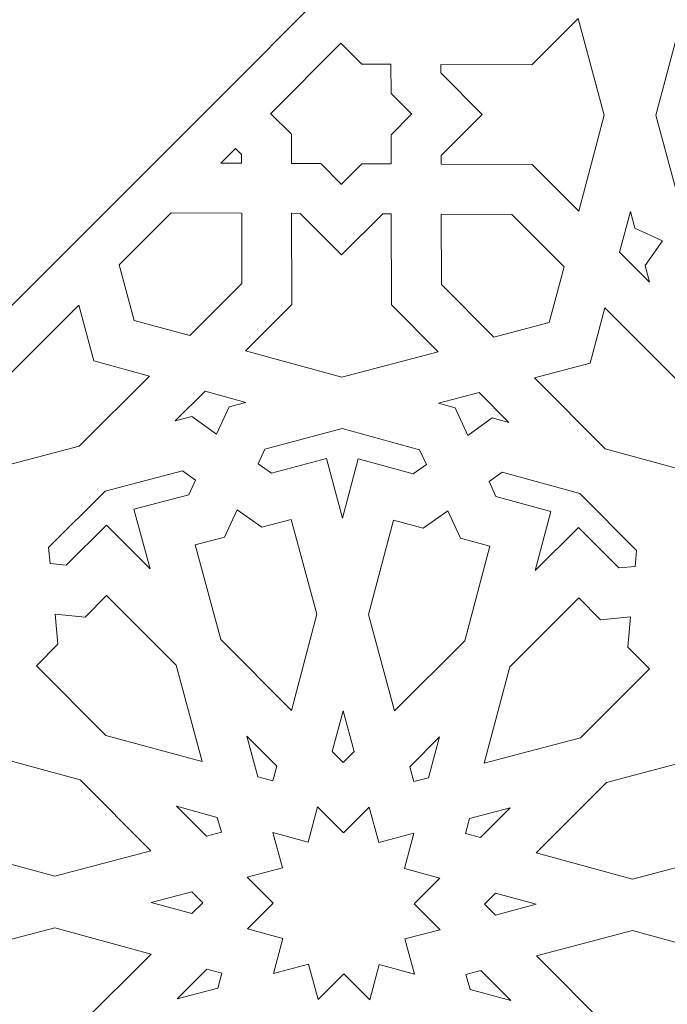
# Model space of a CAD drawing. Units: centimetres. Extents: x -10.4 to 10.5, y -13.8 to 13.1.
# Drawn here: x -5.7 to -4.6, y -9.3 to -7.6 of the extents above; entities that cross this region are included whole.
import ezdxf

# ---------------------------------------------------------------- set-up
doc = ezdxf.new("R2010")
doc.units = ezdxf.units.CM
doc.header["$MEASUREMENT"] = 0
doc.layers.add('Plan 1', color=7, linetype='Continuous')

msp = doc.modelspace()

# ---------------------------------------------------------------- linework, layer by layer
at = {"layer": 'Plan 1', "color": 5, "lineweight": 20}
msp.add_open_spline([(-8.53246, -13.3462), (-8.53246, -13.3462), (-8.53405, -9.64417), (-8.53405, -9.64417), (-8.53405, -9.64417), (-8.53405, -9.64417), (-5.90876, -7.01661), (-5.90876, -7.01661), (-5.90876, -7.01661), (-5.90876, -7.01661), (-3.28345, -4.38905), (-3.28345, -4.38905), (-3.28345, -4.38905), (-3.28345, -4.38905), (0.43089, -4.38744), (0.43089, -4.38744), (0.43089, -4.38744), (0.43089, -4.38744), (4.14523, -4.38585), (4.14523, -4.38585), (4.14523, -4.38585), (4.14523, -4.38585), (6.77278, -7.01116), (6.77278, -7.01116), (6.77278, -7.01116), (6.77278, -7.01116), (9.40034, -9.63645), (9.40034, -9.63645), (9.40034, -9.63645), (9.40034, -9.63645), (9.40194, -13.3462), (9.40194, -13.3462)], degree=3, knots=[0, 0, 0, 0, 0.1111111, 0.1111111, 0.1111111, 0.1111111, 0.2222222, 0.2222222, 0.2222222, 0.2222222, 0.3333333, 0.3333333, 0.3333333, 0.3333333, 0.4444444, 0.4444444, 0.4444444, 0.4444444, 0.5555556, 0.5555556, 0.5555556, 0.5555556, 0.6666667, 0.6666667, 0.6666667, 0.6666667, 0.7777778, 0.7777778, 0.7777778, 0.7777778, 1, 1, 1, 1], dxfattribs=at)
at = {"layer": 'Plan 1', "color": 3, "lineweight": 9}
for points in [[(-7.659, -13.3462), (-7.659, -13.3462), (-7.66055, -10.00543), (-7.66055, -10.00543), (-7.66055, -10.00543), (-7.66055, -10.00543), (-2.92128, -5.26228), (-2.92128, -5.26228), (-2.92128, -5.26228), (-2.92128, -5.26228), (3.78373, -5.25941), (3.78373, -5.25941), (3.78373, -5.25941), (3.78373, -5.25941), (8.52703, -9.99844), (8.52703, -9.99844), (8.52703, -9.99844), (8.52703, -9.99844), (8.52853, -13.3462), (8.52853, -13.3462)], [(-5.38305, -13.3462), (-5.38305, -13.3462), (-5.38727, -10.9459), (-5.38727, -10.9459), (-5.38727, -10.9459), (-5.38727, -10.9459), (-1.97789, -7.54263), (-1.97789, -7.54263), (-1.97789, -7.54263), (-1.97789, -7.54263), (2.83917, -7.54265), (2.83917, -7.54265), (2.83917, -7.54265), (2.83917, -7.54265), (6.24834, -10.94583), (6.24834, -10.94583), (6.24834, -10.94583), (6.24834, -10.94583), (6.25256, -13.3462), (6.25256, -13.3462)], [(-5.10132, -13.3462), (-5.10132, -13.3462), (-5.10535, -11.06257), (-5.10535, -11.06257), (-5.10535, -11.06257), (-5.10535, -11.06257), (-1.86108, -7.8241), (-1.86108, -7.8241), (-1.86108, -7.8241), (-1.86108, -7.8241), (2.72272, -7.8241), (2.72272, -7.8241), (2.72272, -7.8241), (2.72272, -7.8241), (5.96681, -11.06248), (5.96681, -11.06248), (5.96681, -11.06248), (5.96681, -11.06248), (5.9708, -13.3462), (5.9708, -13.3462)], [(-4.92823, -13.3462), (-4.92823, -13.3462), (-4.93212, -11.13425), (-4.93212, -11.13425), (-4.93212, -11.13425), (-4.93212, -11.13425), (-1.78929, -7.99704), (-1.78929, -7.99704), (-1.78929, -7.99704), (-1.78929, -7.99704), (2.65117, -7.99704), (2.65117, -7.99704), (2.65117, -7.99704), (2.65117, -7.99704), (5.79381, -11.13415), (5.79381, -11.13415), (5.79381, -11.13415), (5.79381, -11.13415), (5.79769, -13.3462), (5.79769, -13.3462)]]:
    msp.add_open_spline(points, degree=3, knots=[0, 0, 0, 0, 0.1666667, 0.1666667, 0.1666667, 0.1666667, 0.3333333, 0.3333333, 0.3333333, 0.3333333, 0.5, 0.5, 0.5, 0.5, 0.6666667, 0.6666667, 0.6666667, 0.6666667, 1, 1, 1, 1], dxfattribs=at)
at = {"layer": 'Plan 1', "color": 242, "lineweight": 9}
for points, knots in [([(-4.71474, -7.75242), (-4.71474, -7.75242), (-4.75981, -7.58595), (-4.75981, -7.58595), (-4.75981, -7.58595), (-4.75981, -7.58595), (-4.83975, -7.66573), (-4.83975, -7.66573), (-4.83975, -7.66573), (-4.83975, -7.66573), (-4.99708, -7.66496), (-4.99708, -7.66496), (-4.99708, -7.66496), (-4.99708, -7.66496), (-4.99705, -7.67973), (-4.99705, -7.67973), (-4.99705, -7.67973), (-4.99705, -7.67973), (-4.92553, -7.75137), (-4.92553, -7.75137), (-4.92553, -7.75137), (-4.92553, -7.75137), (-4.99658, -7.82231), (-4.99658, -7.82231), (-4.99658, -7.82231), (-4.99658, -7.82231), (-4.99655, -7.83708), (-4.99655, -7.83708), (-4.99655, -7.83708), (-4.99655, -7.83708), (-4.8392, -7.83786), (-4.8392, -7.83786), (-4.8392, -7.83786), (-4.8392, -7.83786), (-4.75875, -7.91843), (-4.75875, -7.91843), (-4.75875, -7.91843), (-4.75875, -7.91843), (-4.71474, -7.75242), (-4.71474, -7.75242)], [0, 0, 0, 0, 0.0909091, 0.0909091, 0.0909091, 0.0909091, 0.1818182, 0.1818182, 0.1818182, 0.1818182, 0.2727273, 0.2727273, 0.2727273, 0.2727273, 0.3636364, 0.3636364, 0.3636364, 0.3636364, 0.4545455, 0.4545455, 0.4545455, 0.4545455, 0.5454545, 0.5454545, 0.5454545, 0.5454545, 0.6363636, 0.6363636, 0.6363636, 0.6363636, 0.7272727, 0.7272727, 0.7272727, 0.7272727, 0.8181818, 0.8181818, 0.8181818, 0.8181818, 1, 1, 1, 1]), ([(-4.62565, -7.75285), (-4.62565, -7.75285), (-4.59027, -7.61939), (-4.59027, -7.61939), (-4.59027, -7.61939), (-4.59027, -7.61939), (-4.56492, -7.60787), (-4.56492, -7.60787), (-4.56492, -7.60787), (-4.56492, -7.60787), (-4.54867, -7.63073), (-4.54867, -7.63073), (-4.54867, -7.63073), (-4.54867, -7.63073), (-4.57383, -7.72566), (-4.57383, -7.72566), (-4.57383, -7.72566), (-4.57383, -7.72566), (-4.47134, -7.75361), (-4.47134, -7.75361), (-4.47134, -7.75361), (-4.47134, -7.75361), (-4.57367, -7.78053), (-4.57367, -7.78053), (-4.57367, -7.78053), (-4.57367, -7.78053), (-4.54789, -7.87572), (-4.54789, -7.87572), (-4.54789, -7.87572), (-4.54789, -7.87572), (-4.56398, -7.89843), (-4.56398, -7.89843), (-4.56398, -7.89843), (-4.56398, -7.89843), (-4.58943, -7.88666), (-4.58943, -7.88666), (-4.58943, -7.88666), (-4.58943, -7.88666), (-4.62565, -7.75285), (-4.62565, -7.75285)], [0, 0, 0, 0, 0.0909091, 0.0909091, 0.0909091, 0.0909091, 0.1818182, 0.1818182, 0.1818182, 0.1818182, 0.2727273, 0.2727273, 0.2727273, 0.2727273, 0.3636364, 0.3636364, 0.3636364, 0.3636364, 0.4545455, 0.4545455, 0.4545455, 0.4545455, 0.5454545, 0.5454545, 0.5454545, 0.5454545, 0.6363636, 0.6363636, 0.6363636, 0.6363636, 0.7272727, 0.7272727, 0.7272727, 0.7272727, 0.8181818, 0.8181818, 0.8181818, 0.8181818, 1, 1, 1, 1]), ([(-5.29061, -7.74957), (-5.29061, -7.74957), (-5.16939, -7.62856), (-5.16939, -7.62856), (-5.16939, -7.62856), (-5.16939, -7.62856), (-5.1693, -7.62846), (-5.1693, -7.62846), (-5.1693, -7.62846), (-5.1693, -7.62846), (-5.13355, -7.66429), (-5.13355, -7.66429), (-5.13355, -7.66429), (-5.13355, -7.66429), (-5.08314, -7.66454), (-5.08314, -7.66454), (-5.08314, -7.66454), (-5.08314, -7.66454), (-5.08296, -7.71495), (-5.08296, -7.71495), (-5.08296, -7.71495), (-5.08296, -7.71495), (-5.04721, -7.75077), (-5.04721, -7.75077), (-5.04721, -7.75077), (-5.04721, -7.75077), (-5.04731, -7.75086), (-5.04731, -7.75086), (-5.04731, -7.75086), (-5.04731, -7.75086), (-5.08275, -7.78625), (-5.08275, -7.78625), (-5.08275, -7.78625), (-5.08275, -7.78625), (-5.08259, -7.83667), (-5.08259, -7.83667), (-5.08259, -7.83667), (-5.08259, -7.83667), (-5.08267, -7.83664), (-5.08267, -7.83664), (-5.08267, -7.83664), (-5.08267, -7.83664), (-5.08267, -7.83674), (-5.08267, -7.83674), (-5.08267, -7.83674), (-5.08267, -7.83674), (-5.13308, -7.83649), (-5.13308, -7.83649), (-5.13308, -7.83649), (-5.13308, -7.83649), (-5.16854, -7.87187), (-5.16854, -7.87187), (-5.16854, -7.87187), (-5.16854, -7.87187), (-5.16861, -7.87196), (-5.16861, -7.87196), (-5.16861, -7.87196), (-5.16861, -7.87196), (-5.20437, -7.83613), (-5.20437, -7.83613), (-5.20437, -7.83613), (-5.20437, -7.83613), (-5.25478, -7.8359), (-5.25478, -7.8359), (-5.25478, -7.8359), (-5.25478, -7.8359), (-5.25494, -7.78547), (-5.25494, -7.78547), (-5.25494, -7.78547), (-5.25494, -7.78547), (-5.29069, -7.74966), (-5.29069, -7.74966), (-5.29069, -7.74966), (-5.29069, -7.74966), (-5.29061, -7.74957), (-5.29061, -7.74957)], [0, 0, 0, 0, 0.05, 0.05, 0.05, 0.05, 0.1, 0.1, 0.1, 0.1, 0.15, 0.15, 0.15, 0.15, 0.2, 0.2, 0.2, 0.2, 0.25, 0.25, 0.25, 0.25, 0.3, 0.3, 0.3, 0.3, 0.35, 0.35, 0.35, 0.35, 0.4, 0.4, 0.4, 0.4, 0.45, 0.45, 0.45, 0.45, 0.5, 0.5, 0.5, 0.5, 0.55, 0.55, 0.55, 0.55, 0.6, 0.6, 0.6, 0.6, 0.65, 0.65, 0.65, 0.65, 0.7, 0.7, 0.7, 0.7, 0.75, 0.75, 0.75, 0.75, 0.8, 0.8, 0.8, 0.8, 0.85, 0.85, 0.85, 0.85, 0.9, 0.9, 0.9, 0.9, 1, 1, 1, 1]), ([(-5.34083, -7.83546), (-5.34083, -7.83546), (-5.34087, -7.82069), (-5.34087, -7.82069), (-5.34087, -7.82069), (-5.34087, -7.82069), (-5.35135, -7.8102), (-5.35135, -7.8102), (-5.35135, -7.8102), (-5.35135, -7.8102), (-5.37648, -7.8353), (-5.37648, -7.8353), (-5.37648, -7.8353), (-5.37648, -7.8353), (-5.34083, -7.83546), (-5.34083, -7.83546)], [0, 0, 0, 0, 0.2, 0.2, 0.2, 0.2, 0.4, 0.4, 0.4, 0.4, 0.6, 0.6, 0.6, 0.6, 1, 1, 1, 1]), ([(-5.55209, -8.01059), (-5.55209, -8.01059), (-5.52606, -8.10669), (-5.52606, -8.10669), (-5.52606, -8.10669), (-5.52606, -8.10669), (-5.42999, -8.13289), (-5.42999, -8.13289), (-5.42999, -8.13289), (-5.42999, -8.13289), (-5.34018, -8.04321), (-5.34018, -8.04321), (-5.34018, -8.04321), (-5.34018, -8.04321), (-5.34055, -7.92151), (-5.34055, -7.92151), (-5.34055, -7.92151), (-5.34055, -7.92151), (-5.46225, -7.92091), (-5.46225, -7.92091), (-5.46225, -7.92091), (-5.46225, -7.92091), (-5.55209, -8.01059), (-5.55209, -8.01059)], [0, 0, 0, 0, 0.1428571, 0.1428571, 0.1428571, 0.1428571, 0.2857143, 0.2857143, 0.2857143, 0.2857143, 0.4285714, 0.4285714, 0.4285714, 0.4285714, 0.5714286, 0.5714286, 0.5714286, 0.5714286, 0.7142857, 0.7142857, 0.7142857, 0.7142857, 1, 1, 1, 1]), ([(-5.0824, -7.92277), (-5.0824, -7.92277), (-5.09717, -7.92272), (-5.09717, -7.92272), (-5.09717, -7.92272), (-5.09717, -7.92272), (-5.16822, -7.99364), (-5.16822, -7.99364), (-5.16822, -7.99364), (-5.16822, -7.99364), (-5.23973, -7.92201), (-5.23973, -7.92201), (-5.23973, -7.92201), (-5.23973, -7.92201), (-5.2545, -7.92194), (-5.2545, -7.92194), (-5.2545, -7.92194), (-5.2545, -7.92194), (-5.25402, -8.07928), (-5.25402, -8.07928), (-5.25402, -8.07928), (-5.25402, -8.07928), (-5.33395, -8.15907), (-5.33395, -8.15907), (-5.33395, -8.15907), (-5.33395, -8.15907), (-5.16755, -8.20444), (-5.16755, -8.20444), (-5.16755, -8.20444), (-5.16755, -8.20444), (-5.00146, -8.16071), (-5.00146, -8.16071), (-5.00146, -8.16071), (-5.00146, -8.16071), (-5.08191, -8.08013), (-5.08191, -8.08013), (-5.08191, -8.08013), (-5.08191, -8.08013), (-5.0824, -7.92277), (-5.0824, -7.92277)], [0, 0, 0, 0, 0.0909091, 0.0909091, 0.0909091, 0.0909091, 0.1818182, 0.1818182, 0.1818182, 0.1818182, 0.2727273, 0.2727273, 0.2727273, 0.2727273, 0.3636364, 0.3636364, 0.3636364, 0.3636364, 0.4545455, 0.4545455, 0.4545455, 0.4545455, 0.5454545, 0.5454545, 0.5454545, 0.5454545, 0.6363636, 0.6363636, 0.6363636, 0.6363636, 0.7272727, 0.7272727, 0.7272727, 0.7272727, 0.8181818, 0.8181818, 0.8181818, 0.8181818, 1, 1, 1, 1]), ([(-4.99637, -7.92321), (-4.99637, -7.92321), (-4.87466, -7.92381), (-4.87466, -7.92381), (-4.87466, -7.92381), (-4.87466, -7.92381), (-4.78425, -8.01437), (-4.78425, -8.01437), (-4.78425, -8.01437), (-4.78425, -8.01437), (-4.80968, -8.11023), (-4.80968, -8.11023), (-4.80968, -8.11023), (-4.80968, -8.11023), (-4.90556, -8.13547), (-4.90556, -8.13547), (-4.90556, -8.13547), (-4.90556, -8.13547), (-4.99596, -8.0449), (-4.99596, -8.0449), (-4.99596, -8.0449), (-4.99596, -8.0449), (-4.99637, -7.92321), (-4.99637, -7.92321)], [0, 0, 0, 0, 0.1428571, 0.1428571, 0.1428571, 0.1428571, 0.2857143, 0.2857143, 0.2857143, 0.2857143, 0.4285714, 0.4285714, 0.4285714, 0.4285714, 0.5714286, 0.5714286, 0.5714286, 0.5714286, 0.7142857, 0.7142857, 0.7142857, 0.7142857, 1, 1, 1, 1]), ([(-4.61445, -7.96961), (-4.61445, -7.96961), (-4.66188, -7.94765), (-4.66188, -7.94765), (-4.66188, -7.94765), (-4.66188, -7.94765), (-4.66967, -7.91886), (-4.66967, -7.91886), (-4.66967, -7.91886), (-4.66967, -7.91886), (-4.68827, -7.98903), (-4.68827, -7.98903), (-4.68827, -7.98903), (-4.68827, -7.98903), (-4.63667, -8.04075), (-4.63667, -8.04075), (-4.63667, -8.04075), (-4.63667, -8.04075), (-4.64446, -8.01194), (-4.64446, -8.01194), (-4.64446, -8.01194), (-4.64446, -8.01194), (-4.61445, -7.96961), (-4.61445, -7.96961)], [0, 0, 0, 0, 0.1428571, 0.1428571, 0.1428571, 0.1428571, 0.2857143, 0.2857143, 0.2857143, 0.2857143, 0.4285714, 0.4285714, 0.4285714, 0.4285714, 0.5714286, 0.5714286, 0.5714286, 0.5714286, 0.7142857, 0.7142857, 0.7142857, 0.7142857, 1, 1, 1, 1]), ([(-5.78744, -8.36762), (-5.78744, -8.36762), (-5.74344, -8.20159), (-5.74344, -8.20159), (-5.74344, -8.20159), (-5.74344, -8.20159), (-5.62211, -8.08049), (-5.62211, -8.08049), (-5.62211, -8.08049), (-5.62211, -8.08049), (-5.59609, -8.1766), (-5.59609, -8.1766), (-5.59609, -8.1766), (-5.59609, -8.1766), (-5.50003, -8.20281), (-5.50003, -8.20281), (-5.50003, -8.20281), (-5.50003, -8.20281), (-5.62135, -8.3239), (-5.62135, -8.3239), (-5.62135, -8.3239), (-5.62135, -8.3239), (-5.78744, -8.36762), (-5.78744, -8.36762)], [0, 0, 0, 0, 0.1428571, 0.1428571, 0.1428571, 0.1428571, 0.2857143, 0.2857143, 0.2857143, 0.2857143, 0.4285714, 0.4285714, 0.4285714, 0.4285714, 0.5714286, 0.5714286, 0.5714286, 0.5714286, 0.7142857, 0.7142857, 0.7142857, 0.7142857, 1, 1, 1, 1]), ([(-4.54661, -8.37374), (-4.54661, -8.37374), (-4.59169, -8.20726), (-4.59169, -8.20726), (-4.59169, -8.20726), (-4.59169, -8.20726), (-4.71377, -8.08497), (-4.71377, -8.08497), (-4.71377, -8.08497), (-4.71377, -8.08497), (-4.73919, -8.18082), (-4.73919, -8.18082), (-4.73919, -8.18082), (-4.73919, -8.18082), (-4.83509, -8.20607), (-4.83509, -8.20607), (-4.83509, -8.20607), (-4.83509, -8.20607), (-4.713, -8.32837), (-4.713, -8.32837), (-4.713, -8.32837), (-4.713, -8.32837), (-4.54661, -8.37374), (-4.54661, -8.37374)], [0, 0, 0, 0, 0.1428571, 0.1428571, 0.1428571, 0.1428571, 0.2857143, 0.2857143, 0.2857143, 0.2857143, 0.4285714, 0.4285714, 0.4285714, 0.4285714, 0.5714286, 0.5714286, 0.5714286, 0.5714286, 0.7142857, 0.7142857, 0.7142857, 0.7142857, 1, 1, 1, 1]), ([(-5.38393, -8.30298), (-5.38393, -8.30298), (-5.36236, -8.25572), (-5.36236, -8.25572), (-5.36236, -8.25572), (-5.36236, -8.25572), (-5.33363, -8.24816), (-5.33363, -8.24816), (-5.33363, -8.24816), (-5.33363, -8.24816), (-5.40399, -8.22898), (-5.40399, -8.22898), (-5.40399, -8.22898), (-5.40399, -8.22898), (-5.45527, -8.28019), (-5.45527, -8.28019), (-5.45527, -8.28019), (-5.45527, -8.28019), (-5.42652, -8.27261), (-5.42652, -8.27261), (-5.42652, -8.27261), (-5.42652, -8.27261), (-5.38393, -8.30298), (-5.38393, -8.30298)], [0, 0, 0, 0, 0.1428571, 0.1428571, 0.1428571, 0.1428571, 0.2857143, 0.2857143, 0.2857143, 0.2857143, 0.4285714, 0.4285714, 0.4285714, 0.4285714, 0.5714286, 0.5714286, 0.5714286, 0.5714286, 0.7142857, 0.7142857, 0.7142857, 0.7142857, 1, 1, 1, 1]), ([(-4.95055, -8.30511), (-4.95055, -8.30511), (-4.97242, -8.25765), (-4.97242, -8.25765), (-4.97242, -8.25765), (-4.97242, -8.25765), (-5.00119, -8.2498), (-5.00119, -8.2498), (-5.00119, -8.2498), (-5.00119, -8.2498), (-4.93098, -8.23131), (-4.93098, -8.23131), (-4.93098, -8.23131), (-4.93098, -8.23131), (-4.87936, -8.28302), (-4.87936, -8.28302), (-4.87936, -8.28302), (-4.87936, -8.28302), (-4.90815, -8.27515), (-4.90815, -8.27515), (-4.90815, -8.27515), (-4.90815, -8.27515), (-4.95055, -8.30511), (-4.95055, -8.30511)], [0, 0, 0, 0, 0.1428571, 0.1428571, 0.1428571, 0.1428571, 0.2857143, 0.2857143, 0.2857143, 0.2857143, 0.4285714, 0.4285714, 0.4285714, 0.4285714, 0.5714286, 0.5714286, 0.5714286, 0.5714286, 0.7142857, 0.7142857, 0.7142857, 0.7142857, 1, 1, 1, 1]), ([(-5.16679, -8.44784), (-5.16679, -8.44784), (-5.13967, -8.34556), (-5.13967, -8.34556), (-5.13967, -8.34556), (-5.13967, -8.34556), (-5.04454, -8.3715), (-5.04454, -8.3715), (-5.04454, -8.3715), (-5.04454, -8.3715), (-5.0218, -8.35544), (-5.0218, -8.35544), (-5.0218, -8.35544), (-5.0218, -8.35544), (-5.03353, -8.32999), (-5.03353, -8.32999), (-5.03353, -8.32999), (-5.03353, -8.32999), (-5.16728, -8.29352), (-5.16728, -8.29352), (-5.16728, -8.29352), (-5.16728, -8.29352), (-5.30079, -8.32867), (-5.30079, -8.32867), (-5.30079, -8.32867), (-5.30079, -8.32867), (-5.31236, -8.35401), (-5.31236, -8.35401), (-5.31236, -8.35401), (-5.31236, -8.35401), (-5.28953, -8.37029), (-5.28953, -8.37029), (-5.28953, -8.37029), (-5.28953, -8.37029), (-5.19455, -8.34528), (-5.19455, -8.34528), (-5.19455, -8.34528), (-5.19455, -8.34528), (-5.16679, -8.44784), (-5.16679, -8.44784)], [0, 0, 0, 0, 0.0909091, 0.0909091, 0.0909091, 0.0909091, 0.1818182, 0.1818182, 0.1818182, 0.1818182, 0.2727273, 0.2727273, 0.2727273, 0.2727273, 0.3636364, 0.3636364, 0.3636364, 0.3636364, 0.4545455, 0.4545455, 0.4545455, 0.4545455, 0.5454545, 0.5454545, 0.5454545, 0.5454545, 0.6363636, 0.6363636, 0.6363636, 0.6363636, 0.7272727, 0.7272727, 0.7272727, 0.7272727, 0.8181818, 0.8181818, 0.8181818, 0.8181818, 1, 1, 1, 1]), ([(-5.49897, -8.53529), (-5.49897, -8.53529), (-5.52675, -8.43274), (-5.52675, -8.43274), (-5.52675, -8.43274), (-5.52675, -8.43274), (-5.43177, -8.40774), (-5.43177, -8.40774), (-5.43177, -8.40774), (-5.43177, -8.40774), (-5.4202, -8.38239), (-5.4202, -8.38239), (-5.4202, -8.38239), (-5.4202, -8.38239), (-5.44303, -8.36611), (-5.44303, -8.36611), (-5.44303, -8.36611), (-5.44303, -8.36611), (-5.57655, -8.40128), (-5.57655, -8.40128), (-5.57655, -8.40128), (-5.57655, -8.40128), (-5.67408, -8.49861), (-5.67408, -8.49861), (-5.67408, -8.49861), (-5.67408, -8.49861), (-5.67137, -8.52644), (-5.67137, -8.52644), (-5.67137, -8.52644), (-5.67137, -8.52644), (-5.64356, -8.52919), (-5.64356, -8.52919), (-5.64356, -8.52919), (-5.64356, -8.52919), (-5.57419, -8.45995), (-5.57419, -8.45995), (-5.57419, -8.45995), (-5.57419, -8.45995), (-5.49897, -8.53529), (-5.49897, -8.53529)], [0, 0, 0, 0, 0.0909091, 0.0909091, 0.0909091, 0.0909091, 0.1818182, 0.1818182, 0.1818182, 0.1818182, 0.2727273, 0.2727273, 0.2727273, 0.2727273, 0.3636364, 0.3636364, 0.3636364, 0.3636364, 0.4545455, 0.4545455, 0.4545455, 0.4545455, 0.5454545, 0.5454545, 0.5454545, 0.5454545, 0.6363636, 0.6363636, 0.6363636, 0.6363636, 0.7272727, 0.7272727, 0.7272727, 0.7272727, 0.8181818, 0.8181818, 0.8181818, 0.8181818, 1, 1, 1, 1]), ([(-4.83404, -8.53857), (-4.83404, -8.53857), (-4.7593, -8.46397), (-4.7593, -8.46397), (-4.7593, -8.46397), (-4.7593, -8.46397), (-4.68949, -8.53389), (-4.68949, -8.53389), (-4.68949, -8.53389), (-4.68949, -8.53389), (-4.66168, -8.53142), (-4.66168, -8.53142), (-4.66168, -8.53142), (-4.66168, -8.53142), (-4.65916, -8.50361), (-4.65916, -8.50361), (-4.65916, -8.50361), (-4.65916, -8.50361), (-4.75728, -8.4053), (-4.75728, -8.4053), (-4.75728, -8.4053), (-4.75728, -8.4053), (-4.89104, -8.36884), (-4.89104, -8.36884), (-4.89104, -8.36884), (-4.89104, -8.36884), (-4.91378, -8.3849), (-4.91378, -8.3849), (-4.91378, -8.3849), (-4.91378, -8.3849), (-4.90205, -8.41035), (-4.90205, -8.41035), (-4.90205, -8.41035), (-4.90205, -8.41035), (-4.8069, -8.4363), (-4.8069, -8.4363), (-4.8069, -8.4363), (-4.8069, -8.4363), (-4.83404, -8.53857), (-4.83404, -8.53857)], [0, 0, 0, 0, 0.0909091, 0.0909091, 0.0909091, 0.0909091, 0.1818182, 0.1818182, 0.1818182, 0.1818182, 0.2727273, 0.2727273, 0.2727273, 0.2727273, 0.3636364, 0.3636364, 0.3636364, 0.3636364, 0.4545455, 0.4545455, 0.4545455, 0.4545455, 0.5454545, 0.5454545, 0.5454545, 0.5454545, 0.6363636, 0.6363636, 0.6363636, 0.6363636, 0.7272727, 0.7272727, 0.7272727, 0.7272727, 0.8181818, 0.8181818, 0.8181818, 0.8181818, 1, 1, 1, 1]), ([(-5.34863, -8.43343), (-5.34863, -8.43343), (-5.3702, -8.48068), (-5.3702, -8.48068), (-5.3702, -8.48068), (-5.3702, -8.48068), (-5.42116, -8.49409), (-5.42116, -8.49409), (-5.42116, -8.49409), (-5.42116, -8.49409), (-5.37691, -8.65758), (-5.37691, -8.65758), (-5.37691, -8.65758), (-5.37691, -8.65758), (-5.25482, -8.77988), (-5.25482, -8.77988), (-5.25482, -8.77988), (-5.25482, -8.77988), (-5.2108, -8.61384), (-5.2108, -8.61384), (-5.2108, -8.61384), (-5.2108, -8.61384), (-5.25507, -8.45038), (-5.25507, -8.45038), (-5.25507, -8.45038), (-5.25507, -8.45038), (-5.30604, -8.46379), (-5.30604, -8.46379), (-5.30604, -8.46379), (-5.30604, -8.46379), (-5.34863, -8.43343), (-5.34863, -8.43343)], [0, 0, 0, 0, 0.1111111, 0.1111111, 0.1111111, 0.1111111, 0.2222222, 0.2222222, 0.2222222, 0.2222222, 0.3333333, 0.3333333, 0.3333333, 0.3333333, 0.4444444, 0.4444444, 0.4444444, 0.4444444, 0.5555556, 0.5555556, 0.5555556, 0.5555556, 0.6666667, 0.6666667, 0.6666667, 0.6666667, 0.7777778, 0.7777778, 0.7777778, 0.7777778, 1, 1, 1, 1]), ([(-4.98503, -8.43522), (-4.98503, -8.43522), (-5.02743, -8.46516), (-5.02743, -8.46516), (-5.02743, -8.46516), (-5.02743, -8.46516), (-5.07849, -8.45125), (-5.07849, -8.45125), (-5.07849, -8.45125), (-5.07849, -8.45125), (-5.12172, -8.61428), (-5.12172, -8.61428), (-5.12172, -8.61428), (-5.12172, -8.61428), (-5.07664, -8.78075), (-5.07664, -8.78075), (-5.07664, -8.78075), (-5.07664, -8.78075), (-4.95534, -8.65965), (-4.95534, -8.65965), (-4.95534, -8.65965), (-4.95534, -8.65965), (-4.9121, -8.49661), (-4.9121, -8.49661), (-4.9121, -8.49661), (-4.9121, -8.49661), (-4.96317, -8.48268), (-4.96317, -8.48268), (-4.96317, -8.48268), (-4.96317, -8.48268), (-4.98503, -8.43522), (-4.98503, -8.43522)], [0, 0, 0, 0, 0.1111111, 0.1111111, 0.1111111, 0.1111111, 0.2222222, 0.2222222, 0.2222222, 0.2222222, 0.3333333, 0.3333333, 0.3333333, 0.3333333, 0.4444444, 0.4444444, 0.4444444, 0.4444444, 0.5555556, 0.5555556, 0.5555556, 0.5555556, 0.6666667, 0.6666667, 0.6666667, 0.6666667, 0.7777778, 0.7777778, 0.7777778, 0.7777778, 1, 1, 1, 1]), ([(-5.40884, -8.86821), (-5.40884, -8.86821), (-5.45391, -8.70173), (-5.45391, -8.70173), (-5.45391, -8.70173), (-5.45391, -8.70173), (-5.5738, -8.58163), (-5.5738, -8.58163), (-5.5738, -8.58163), (-5.5738, -8.58163), (-5.61103, -8.61879), (-5.61103, -8.61879), (-5.61103, -8.61879), (-5.61103, -8.61879), (-5.66292, -8.61368), (-5.66292, -8.61368), (-5.66292, -8.61368), (-5.66292, -8.61368), (-5.6579, -8.66558), (-5.6579, -8.66558), (-5.6579, -8.66558), (-5.6579, -8.66558), (-5.69512, -8.70273), (-5.69512, -8.70273), (-5.69512, -8.70273), (-5.69512, -8.70273), (-5.57524, -8.82284), (-5.57524, -8.82284), (-5.57524, -8.82284), (-5.57524, -8.82284), (-5.40884, -8.86821), (-5.40884, -8.86821)], [0, 0, 0, 0, 0.1111111, 0.1111111, 0.1111111, 0.1111111, 0.2222222, 0.2222222, 0.2222222, 0.2222222, 0.3333333, 0.3333333, 0.3333333, 0.3333333, 0.4444444, 0.4444444, 0.4444444, 0.4444444, 0.5555556, 0.5555556, 0.5555556, 0.5555556, 0.6666667, 0.6666667, 0.6666667, 0.6666667, 0.7777778, 0.7777778, 0.7777778, 0.7777778, 1, 1, 1, 1]), ([(-4.92206, -8.8706), (-4.92206, -8.8706), (-4.87804, -8.70458), (-4.87804, -8.70458), (-4.87804, -8.70458), (-4.87804, -8.70458), (-4.75891, -8.58564), (-4.75891, -8.58564), (-4.75891, -8.58564), (-4.75891, -8.58564), (-4.72145, -8.62318), (-4.72145, -8.62318), (-4.72145, -8.62318), (-4.72145, -8.62318), (-4.66959, -8.61856), (-4.66959, -8.61856), (-4.66959, -8.61856), (-4.66959, -8.61856), (-4.67429, -8.67042), (-4.67429, -8.67042), (-4.67429, -8.67042), (-4.67429, -8.67042), (-4.63683, -8.70794), (-4.63683, -8.70794), (-4.63683, -8.70794), (-4.63683, -8.70794), (-4.75595, -8.82686), (-4.75595, -8.82686), (-4.75595, -8.82686), (-4.75595, -8.82686), (-4.92206, -8.8706), (-4.92206, -8.8706)], [0, 0, 0, 0, 0.1111111, 0.1111111, 0.1111111, 0.1111111, 0.2222222, 0.2222222, 0.2222222, 0.2222222, 0.3333333, 0.3333333, 0.3333333, 0.3333333, 0.4444444, 0.4444444, 0.4444444, 0.4444444, 0.5555556, 0.5555556, 0.5555556, 0.5555556, 0.6666667, 0.6666667, 0.6666667, 0.6666667, 0.7777778, 0.7777778, 0.7777778, 0.7777778, 1, 1, 1, 1]), ([(-5.16545, -8.8694), (-5.16545, -8.8694), (-5.18434, -8.85048), (-5.18434, -8.85048), (-5.18434, -8.85048), (-5.18434, -8.85048), (-5.16573, -8.78028), (-5.16573, -8.78028), (-5.16573, -8.78028), (-5.16573, -8.78028), (-5.14668, -8.85066), (-5.14668, -8.85066), (-5.14668, -8.85066), (-5.14668, -8.85066), (-5.16545, -8.8694), (-5.16545, -8.8694)], [0, 0, 0, 0, 0.2, 0.2, 0.2, 0.2, 0.4, 0.4, 0.4, 0.4, 0.6, 0.6, 0.6, 0.6, 1, 1, 1, 1]), ([(-5.28704, -8.90142), (-5.28704, -8.90142), (-5.31278, -8.8944), (-5.31278, -8.8944), (-5.31278, -8.8944), (-5.31278, -8.8944), (-5.33185, -8.82402), (-5.33185, -8.82402), (-5.33185, -8.82402), (-5.33185, -8.82402), (-5.28024, -8.87572), (-5.28024, -8.87572), (-5.28024, -8.87572), (-5.28024, -8.87572), (-5.28704, -8.90142), (-5.28704, -8.90142)], [0, 0, 0, 0, 0.2, 0.2, 0.2, 0.2, 0.4, 0.4, 0.4, 0.4, 0.6, 0.6, 0.6, 0.6, 1, 1, 1, 1]), ([(-5.04365, -8.90262), (-5.04365, -8.90262), (-5.05062, -8.87686), (-5.05062, -8.87686), (-5.05062, -8.87686), (-5.05062, -8.87686), (-4.99934, -8.82566), (-4.99934, -8.82566), (-4.99934, -8.82566), (-4.99934, -8.82566), (-5.01796, -8.89584), (-5.01796, -8.89584), (-5.01796, -8.89584), (-5.01796, -8.89584), (-5.04365, -8.90262), (-5.04365, -8.90262)], [0, 0, 0, 0, 0.2, 0.2, 0.2, 0.2, 0.4, 0.4, 0.4, 0.4, 0.6, 0.6, 0.6, 0.6, 1, 1, 1, 1]), ([(-5.49743, -9.02207), (-5.49743, -9.02207), (-5.61951, -8.89977), (-5.61951, -8.89977), (-5.61951, -8.89977), (-5.61951, -8.89977), (-5.78292, -8.85523), (-5.78292, -8.85523), (-5.78292, -8.85523), (-5.78292, -8.85523), (-5.79643, -8.90616), (-5.79643, -8.90616), (-5.79643, -8.90616), (-5.79643, -8.90616), (-5.84371, -8.92766), (-5.84371, -8.92766), (-5.84371, -8.92766), (-5.84371, -8.92766), (-5.81343, -8.97029), (-5.81343, -8.97029), (-5.81343, -8.97029), (-5.81343, -8.97029), (-5.82693, -9.02125), (-5.82693, -9.02125), (-5.82693, -9.02125), (-5.82693, -9.02125), (-5.66354, -9.06578), (-5.66354, -9.06578), (-5.66354, -9.06578), (-5.66354, -9.06578), (-5.49743, -9.02207), (-5.49743, -9.02207)], [0, 0, 0, 0, 0.1111111, 0.1111111, 0.1111111, 0.1111111, 0.2222222, 0.2222222, 0.2222222, 0.2222222, 0.3333333, 0.3333333, 0.3333333, 0.3333333, 0.4444444, 0.4444444, 0.4444444, 0.4444444, 0.5555556, 0.5555556, 0.5555556, 0.5555556, 0.6666667, 0.6666667, 0.6666667, 0.6666667, 0.7777778, 0.7777778, 0.7777778, 0.7777778, 1, 1, 1, 1]), ([(-4.48679, -8.93433), (-4.48679, -8.93433), (-4.53421, -8.9124), (-4.53421, -8.9124), (-4.53421, -8.9124), (-4.53421, -8.9124), (-4.54805, -8.8613), (-4.54805, -8.8613), (-4.54805, -8.8613), (-4.54805, -8.8613), (-4.71117, -8.90424), (-4.71117, -8.90424), (-4.71117, -8.90424), (-4.71117, -8.90424), (-4.83249, -9.02534), (-4.83249, -9.02534), (-4.83249, -9.02534), (-4.83249, -9.02534), (-4.6661, -9.07071), (-4.6661, -9.07071), (-4.6661, -9.07071), (-4.6661, -9.07071), (-4.50298, -9.02777), (-4.50298, -9.02777), (-4.50298, -9.02777), (-4.50298, -9.02777), (-4.51681, -8.97669), (-4.51681, -8.97669), (-4.51681, -8.97669), (-4.51681, -8.97669), (-4.48679, -8.93433), (-4.48679, -8.93433)], [0, 0, 0, 0, 0.1111111, 0.1111111, 0.1111111, 0.1111111, 0.2222222, 0.2222222, 0.2222222, 0.2222222, 0.3333333, 0.3333333, 0.3333333, 0.3333333, 0.4444444, 0.4444444, 0.4444444, 0.4444444, 0.5555556, 0.5555556, 0.5555556, 0.5555556, 0.6666667, 0.6666667, 0.6666667, 0.6666667, 0.7777778, 0.7777778, 0.7777778, 0.7777778, 1, 1, 1, 1]), ([(-5.37584, -8.99005), (-5.37584, -8.99005), (-5.38281, -8.9643), (-5.38281, -8.9643), (-5.38281, -8.9643), (-5.38281, -8.9643), (-5.45315, -8.94512), (-5.45315, -8.94512), (-5.45315, -8.94512), (-5.45315, -8.94512), (-5.40154, -8.99683), (-5.40154, -8.99683), (-5.40154, -8.99683), (-5.40154, -8.99683), (-5.37584, -8.99005), (-5.37584, -8.99005)], [0, 0, 0, 0, 0.2, 0.2, 0.2, 0.2, 0.4, 0.4, 0.4, 0.4, 0.6, 0.6, 0.6, 0.6, 1, 1, 1, 1]), ([(-5.33106, -9.06743), (-5.33106, -9.06743), (-5.27025, -9.05143), (-5.27025, -9.05143), (-5.27025, -9.05143), (-5.27025, -9.05143), (-5.28677, -8.99049), (-5.28677, -8.99049), (-5.28677, -8.99049), (-5.28677, -8.99049), (-5.22586, -9.0071), (-5.22586, -9.0071), (-5.22586, -9.0071), (-5.22586, -9.0071), (-5.20975, -8.94632), (-5.20975, -8.94632), (-5.20975, -8.94632), (-5.20975, -8.94632), (-5.16506, -8.9911), (-5.16506, -8.9911), (-5.16506, -8.9911), (-5.16506, -8.9911), (-5.12066, -8.94675), (-5.12066, -8.94675), (-5.12066, -8.94675), (-5.12066, -8.94675), (-5.10416, -9.00769), (-5.10416, -9.00769), (-5.10416, -9.00769), (-5.10416, -9.00769), (-5.04335, -8.99168), (-5.04335, -8.99168), (-5.04335, -8.99168), (-5.04335, -8.99168), (-5.05948, -9.05247), (-5.05948, -9.05247), (-5.05948, -9.05247), (-5.05948, -9.05247), (-4.99857, -9.06906), (-4.99857, -9.06906), (-4.99857, -9.06906), (-4.99857, -9.06906), (-5.04298, -9.11338), (-5.04298, -9.11338), (-5.04298, -9.11338), (-5.04298, -9.11338), (-4.99828, -9.15816), (-4.99828, -9.15816), (-4.99828, -9.15816), (-4.99828, -9.15816), (-5.05909, -9.17416), (-5.05909, -9.17416), (-5.05909, -9.17416), (-5.05909, -9.17416), (-5.04259, -9.2351), (-5.04259, -9.2351), (-5.04259, -9.2351), (-5.04259, -9.2351), (-5.10349, -9.21849), (-5.10349, -9.21849), (-5.10349, -9.21849), (-5.10349, -9.21849), (-5.1196, -9.27926), (-5.1196, -9.27926), (-5.1196, -9.27926), (-5.1196, -9.27926), (-5.16429, -9.23449), (-5.16429, -9.23449), (-5.16429, -9.23449), (-5.16429, -9.23449), (-5.2087, -9.27883), (-5.2087, -9.27883), (-5.2087, -9.27883), (-5.2087, -9.27883), (-5.22518, -9.2179), (-5.22518, -9.2179), (-5.22518, -9.2179), (-5.22518, -9.2179), (-5.28599, -9.2339), (-5.28599, -9.2339), (-5.28599, -9.2339), (-5.28599, -9.2339), (-5.26988, -9.17312), (-5.26988, -9.17312), (-5.26988, -9.17312), (-5.26988, -9.17312), (-5.33079, -9.15653), (-5.33079, -9.15653), (-5.33079, -9.15653), (-5.33079, -9.15653), (-5.28638, -9.11218), (-5.28638, -9.11218), (-5.28638, -9.11218), (-5.28638, -9.11218), (-5.33106, -9.06743), (-5.33106, -9.06743)], [0, 0, 0, 0, 0.04, 0.04, 0.04, 0.04, 0.08, 0.08, 0.08, 0.08, 0.12, 0.12, 0.12, 0.12, 0.16, 0.16, 0.16, 0.16, 0.2, 0.2, 0.2, 0.2, 0.24, 0.24, 0.24, 0.24, 0.28, 0.28, 0.28, 0.28, 0.32, 0.32, 0.32, 0.32, 0.36, 0.36, 0.36, 0.36, 0.4, 0.4, 0.4, 0.4, 0.44, 0.44, 0.44, 0.44, 0.48, 0.48, 0.48, 0.48, 0.52, 0.52, 0.52, 0.52, 0.56, 0.56, 0.56, 0.56, 0.6, 0.6, 0.6, 0.6, 0.64, 0.64, 0.64, 0.64, 0.68, 0.68, 0.68, 0.68, 0.72, 0.72, 0.72, 0.72, 0.76, 0.76, 0.76, 0.76, 0.8, 0.8, 0.8, 0.8, 0.84, 0.84, 0.84, 0.84, 0.88, 0.88, 0.88, 0.88, 0.92, 0.92, 0.92, 0.92, 1, 1, 1, 1]), ([(-4.87725, -8.94795), (-4.87725, -8.94795), (-4.94748, -8.96644), (-4.94748, -8.96644), (-4.94748, -8.96644), (-4.94748, -8.96644), (-4.95428, -8.99214), (-4.95428, -8.99214), (-4.95428, -8.99214), (-4.95428, -8.99214), (-4.92854, -8.99916), (-4.92854, -8.99916), (-4.92854, -8.99916), (-4.92854, -8.99916), (-4.87725, -8.94795), (-4.87725, -8.94795)], [0, 0, 0, 0, 0.2, 0.2, 0.2, 0.2, 0.4, 0.4, 0.4, 0.4, 0.6, 0.6, 0.6, 0.6, 1, 1, 1, 1]), ([(-5.49718, -9.11116), (-5.49718, -9.11116), (-5.42696, -9.09267), (-5.42696, -9.09267), (-5.42696, -9.09267), (-5.42696, -9.09267), (-5.40806, -9.1116), (-5.40806, -9.1116), (-5.40806, -9.1116), (-5.40806, -9.1116), (-5.42683, -9.13033), (-5.42683, -9.13033), (-5.42683, -9.13033), (-5.42683, -9.13033), (-5.49718, -9.11116), (-5.49718, -9.11116)], [0, 0, 0, 0, 0.2, 0.2, 0.2, 0.2, 0.4, 0.4, 0.4, 0.4, 0.6, 0.6, 0.6, 0.6, 1, 1, 1, 1]), ([(-4.83218, -9.11442), (-4.83218, -9.11442), (-4.90252, -9.09525), (-4.90252, -9.09525), (-4.90252, -9.09525), (-4.90252, -9.09525), (-4.92129, -9.11399), (-4.92129, -9.11399), (-4.92129, -9.11399), (-4.92129, -9.11399), (-4.90241, -9.13291), (-4.90241, -9.13291), (-4.90241, -9.13291), (-4.90241, -9.13291), (-4.83218, -9.11442), (-4.83218, -9.11442)], [0, 0, 0, 0, 0.2, 0.2, 0.2, 0.2, 0.4, 0.4, 0.4, 0.4, 0.6, 0.6, 0.6, 0.6, 1, 1, 1, 1]), ([(-5.84256, -9.29125), (-5.84256, -9.29125), (-5.79513, -9.3132), (-5.79513, -9.3132), (-5.79513, -9.3132), (-5.79513, -9.3132), (-5.7813, -9.36428), (-5.7813, -9.36428), (-5.7813, -9.36428), (-5.7813, -9.36428), (-5.61818, -9.32133), (-5.61818, -9.32133), (-5.61818, -9.32133), (-5.61818, -9.32133), (-5.49687, -9.20025), (-5.49687, -9.20025), (-5.49687, -9.20025), (-5.49687, -9.20025), (-5.66325, -9.15487), (-5.66325, -9.15487), (-5.66325, -9.15487), (-5.66325, -9.15487), (-5.82637, -9.19782), (-5.82637, -9.19782), (-5.82637, -9.19782), (-5.82637, -9.19782), (-5.81253, -9.2489), (-5.81253, -9.2489), (-5.81253, -9.2489), (-5.81253, -9.2489), (-5.84256, -9.29125), (-5.84256, -9.29125)], [0, 0, 0, 0, 0.1111111, 0.1111111, 0.1111111, 0.1111111, 0.2222222, 0.2222222, 0.2222222, 0.2222222, 0.3333333, 0.3333333, 0.3333333, 0.3333333, 0.4444444, 0.4444444, 0.4444444, 0.4444444, 0.5555556, 0.5555556, 0.5555556, 0.5555556, 0.6666667, 0.6666667, 0.6666667, 0.6666667, 0.7777778, 0.7777778, 0.7777778, 0.7777778, 1, 1, 1, 1]), ([(-4.48564, -9.29793), (-4.48564, -9.29793), (-4.51593, -9.25529), (-4.51593, -9.25529), (-4.51593, -9.25529), (-4.51593, -9.25529), (-4.50241, -9.20434), (-4.50241, -9.20434), (-4.50241, -9.20434), (-4.50241, -9.20434), (-4.66582, -9.1598), (-4.66582, -9.1598), (-4.66582, -9.1598), (-4.66582, -9.1598), (-4.83192, -9.20351), (-4.83192, -9.20351), (-4.83192, -9.20351), (-4.83192, -9.20351), (-4.70983, -9.32581), (-4.70983, -9.32581), (-4.70983, -9.32581), (-4.70983, -9.32581), (-4.54643, -9.37037), (-4.54643, -9.37037), (-4.54643, -9.37037), (-4.54643, -9.37037), (-4.53294, -9.31942), (-4.53294, -9.31942), (-4.53294, -9.31942), (-4.53294, -9.31942), (-4.48564, -9.29793), (-4.48564, -9.29793)], [0, 0, 0, 0, 0.1111111, 0.1111111, 0.1111111, 0.1111111, 0.2222222, 0.2222222, 0.2222222, 0.2222222, 0.3333333, 0.3333333, 0.3333333, 0.3333333, 0.4444444, 0.4444444, 0.4444444, 0.4444444, 0.5555556, 0.5555556, 0.5555556, 0.5555556, 0.6666667, 0.6666667, 0.6666667, 0.6666667, 0.7777778, 0.7777778, 0.7777778, 0.7777778, 1, 1, 1, 1]), ([(-5.45209, -9.27763), (-5.45209, -9.27763), (-5.40081, -9.22643), (-5.40081, -9.22643), (-5.40081, -9.22643), (-5.40081, -9.22643), (-5.37507, -9.23344), (-5.37507, -9.23344), (-5.37507, -9.23344), (-5.37507, -9.23344), (-5.38189, -9.25914), (-5.38189, -9.25914), (-5.38189, -9.25914), (-5.38189, -9.25914), (-5.45209, -9.27763), (-5.45209, -9.27763)], [0, 0, 0, 0, 0.2, 0.2, 0.2, 0.2, 0.4, 0.4, 0.4, 0.4, 0.6, 0.6, 0.6, 0.6, 1, 1, 1, 1]), ([(-4.8762, -9.28046), (-4.8762, -9.28046), (-4.94653, -9.26129), (-4.94653, -9.26129), (-4.94653, -9.26129), (-4.94653, -9.26129), (-4.95351, -9.23553), (-4.95351, -9.23553), (-4.95351, -9.23553), (-4.95351, -9.23553), (-4.9278, -9.22875), (-4.9278, -9.22875), (-4.9278, -9.22875), (-4.9278, -9.22875), (-4.8762, -9.28046), (-4.8762, -9.28046)], [0, 0, 0, 0, 0.2, 0.2, 0.2, 0.2, 0.4, 0.4, 0.4, 0.4, 0.6, 0.6, 0.6, 0.6, 1, 1, 1, 1])]:
    msp.add_open_spline(points, degree=3, knots=knots, dxfattribs=at)

doc.saveas('drawing.dxf')
